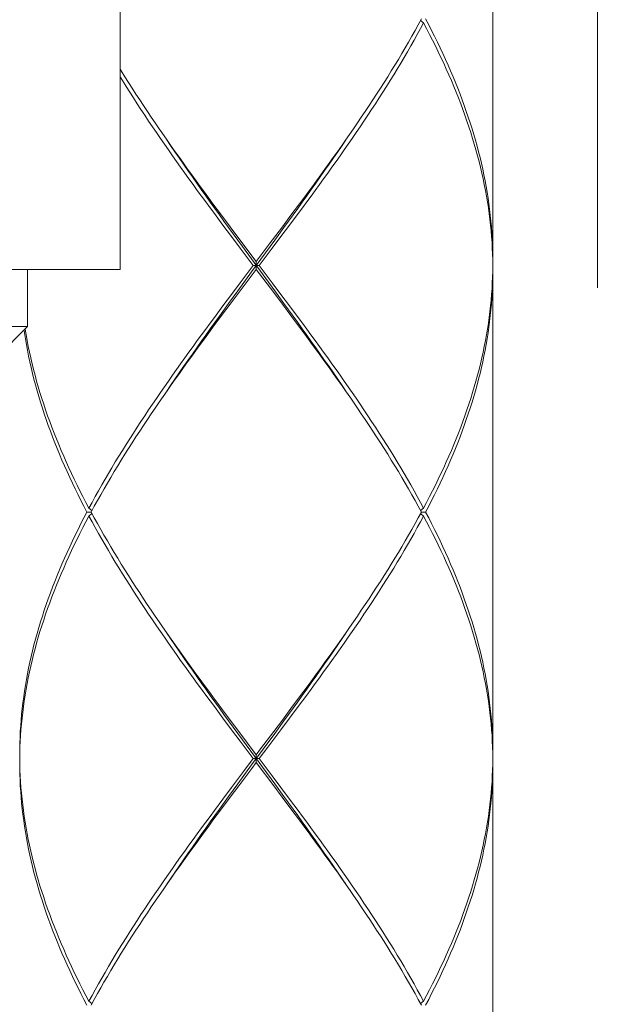
# Model space of a CAD drawing. Units: millimetres. Extents: x 32677 to 34162, y 5864 to 6914.
# Drawn here: x 32996 to 33010, y 6440 to 6465 of the extents above; entities that cross this region are included whole.
import ezdxf

# ---------------------------------------------------------------- set-up
doc = ezdxf.new("R2010")
doc.units = ezdxf.units.MM
doc.layers.add('細線', color=7, linetype='Continuous', lineweight=9)

msp = doc.modelspace()

# ---------------------------------------------------------------- linework, layer by layer
at = {"layer": '細線'}
for points in [[(33010.332, 6511.459), (33010.332, 6458.247)], [(32998.257, 6458.713), (32998.257, 6473.231)], [(33007.689, 6471.187), (33007.689, 6458.913)], [(33005.802, 6464.903), (33005.882, 6465.05)], [(33005.988, 6465.05), (33006.065, 6464.904), (33006.139, 6464.758), (33006.212, 6464.611), (33006.284, 6464.465), (33006.354, 6464.319), (33006.423, 6464.173), (33006.49, 6464.027), (33006.555, 6463.881), (33006.619, 6463.735), (33006.681, 6463.589), (33006.741, 6463.443), (33006.8, 6463.297), (33006.857, 6463.15), (33006.912, 6463.004), (33006.965, 6462.858), (33007.017, 6462.712), (33007.067, 6462.566), (33007.115, 6462.42), (33007.161, 6462.273), (33007.205, 6462.127), (33007.248, 6461.981), (33007.288, 6461.835), (33007.327, 6461.689), (33007.364, 6461.543), (33007.399, 6461.397), (33007.432, 6461.251), (33007.463, 6461.104), (33007.492, 6460.958), (33007.519, 6460.812), (33007.544, 6460.666), (33007.567, 6460.52), (33007.588, 6460.374), (33007.607, 6460.228), (33007.624, 6460.081), (33007.64, 6459.935), (33007.653, 6459.789), (33007.664, 6459.643), (33007.673, 6459.497), (33007.68, 6459.351), (33007.685, 6459.205), (33007.688, 6459.059), (33007.689, 6458.913)], [(33005.936, 6464.95), (33005.857, 6464.804), (33005.777, 6464.657), (33005.695, 6464.511), (33005.613, 6464.365), (33005.529, 6464.219), (33005.443, 6464.073), (33005.356, 6463.927), (33005.269, 6463.781), (33005.179, 6463.634), (33005.089, 6463.488), (33004.998, 6463.342), (33004.905, 6463.196), (33004.812, 6463.05), (33004.717, 6462.904), (33004.621, 6462.758), (33004.525, 6462.612), (33004.427, 6462.466), (33004.328, 6462.319), (33004.229, 6462.173), (33004.129, 6462.027), (33004.028, 6461.881), (33003.926, 6461.735), (33003.823, 6461.589), (33003.72, 6461.443), (33003.616, 6461.297), (33003.511, 6461.151), (33003.406, 6461.005), (33003.3, 6460.859), (33003.194, 6460.712), (33003.087, 6460.566), (33002.979, 6460.42), (33002.871, 6460.274), (33002.763, 6460.128)], [(33004.161, 6462.273), (33004.261, 6462.419), (33004.36, 6462.565), (33004.458, 6462.711), (33004.555, 6462.858), (33004.652, 6463.004), (33004.747, 6463.15), (33004.842, 6463.296), (33004.935, 6463.442), (33005.027, 6463.588), (33005.118, 6463.734), (33005.208, 6463.88), (33005.297, 6464.026), (33005.384, 6464.173), (33005.47, 6464.319), (33005.555, 6464.465), (33005.639, 6464.611), (33005.721, 6464.757), (33005.802, 6464.903)], [(33005.936, 6464.95), (33005.861, 6465.011)], [(33007.689, 6458.813), (33007.686, 6458.959), (33007.682, 6459.105), (33007.675, 6459.251), (33007.667, 6459.397), (33007.657, 6459.543), (33007.644, 6459.689), (33007.629, 6459.835), (33007.613, 6459.982), (33007.594, 6460.128), (33007.574, 6460.274), (33007.551, 6460.42), (33007.527, 6460.566), (33007.5, 6460.712), (33007.472, 6460.859), (33007.442, 6461.005), (33007.409, 6461.151), (33007.375, 6461.297), (33007.339, 6461.443), (33007.301, 6461.589), (33007.261, 6461.735), (33007.219, 6461.881), (33007.175, 6462.028), (33007.13, 6462.174), (33007.082, 6462.32), (33007.033, 6462.466), (33006.982, 6462.612), (33006.929, 6462.758), (33006.874, 6462.905), (33006.818, 6463.051), (33006.76, 6463.197), (33006.7, 6463.343), (33006.639, 6463.489), (33006.576, 6463.635), (33006.511, 6463.781), (33006.444, 6463.927), (33006.376, 6464.073), (33006.307, 6464.219), (33006.235, 6464.366), (33006.163, 6464.512), (33006.088, 6464.658), (33006.013, 6464.804), (33005.936, 6464.95)], [(32998.257, 6463.781), (32998.286, 6463.734), (32998.377, 6463.588), (32998.469, 6463.442), (32998.562, 6463.296), (32998.657, 6463.15), (32998.752, 6463.004), (32998.848, 6462.858), (32998.946, 6462.712), (32999.044, 6462.565), (32999.143, 6462.419), (32999.243, 6462.273), (32999.312, 6462.173)], [(33000.858, 6459.836), (33000.641, 6460.128), (33000.532, 6460.274), (33000.425, 6460.42), (33000.317, 6460.566), (33000.21, 6460.713), (33000.104, 6460.859), (32999.998, 6461.005), (32999.893, 6461.151), (32999.788, 6461.297), (32999.684, 6461.443), (32999.581, 6461.589), (32999.478, 6461.735), (32999.376, 6461.881), (32999.275, 6462.027), (32999.175, 6462.173), (32999.075, 6462.319), (32998.977, 6462.466), (32998.879, 6462.612), (32998.782, 6462.758), (32998.687, 6462.904), (32998.592, 6463.05), (32998.498, 6463.196), (32998.406, 6463.342), (32998.315, 6463.488), (32998.257, 6463.581)], [(32999.312, 6462.173), (32999.446, 6461.981)], [(33002.798, 6460.374), (33002.906, 6460.52), (33003.013, 6460.666), (33003.121, 6460.812), (33003.227, 6460.958), (33003.334, 6461.104), (33003.439, 6461.25), (33003.544, 6461.397), (33003.649, 6461.543), (33003.753, 6461.689), (33003.856, 6461.835), (33003.958, 6461.981), (33004.06, 6462.127), (33004.161, 6462.273)], [(33001.118, 6459.612), (33000.885, 6459.932), (33000.769, 6460.092), (33000.654, 6460.252), (33000.539, 6460.412), (33000.424, 6460.572), (33000.31, 6460.732), (33000.197, 6460.892), (33000.084, 6461.052), (32999.972, 6461.212), (32999.861, 6461.372), (32999.75, 6461.532), (32999.64, 6461.691), (32999.531, 6461.851), (32999.438, 6461.989)], [(32999.446, 6461.981), (32999.548, 6461.835), (32999.651, 6461.689), (32999.755, 6461.543), (32999.859, 6461.397), (32999.965, 6461.251), (33000.07, 6461.105), (33000.177, 6460.958), (33000.283, 6460.812), (33000.391, 6460.666), (33000.498, 6460.52), (33000.606, 6460.374), (33000.824, 6460.082)], [(33002.635, 6460.092), (33002.75, 6460.252), (33002.865, 6460.412), (33002.979, 6460.572), (33003.093, 6460.732), (33003.207, 6460.892), (33003.32, 6461.052), (33003.432, 6461.212), (33003.543, 6461.372), (33003.654, 6461.532), (33003.764, 6461.691), (33003.873, 6461.851), (33003.966, 6461.989)], [(33002.58, 6460.082), (33002.798, 6460.374)], [(33000.824, 6460.082), (33001.042, 6459.79)], [(33002.362, 6459.789), (33002.58, 6460.082)], [(33002.403, 6459.772), (33002.635, 6460.092)], [(33002.763, 6460.128), (33002.546, 6459.836)], [(33001.077, 6459.544), (33000.858, 6459.836)], [(33001.042, 6459.79), (33001.262, 6459.497)], [(33002.032, 6459.351), (33002.362, 6459.789)], [(33002.546, 6459.836), (33002.327, 6459.544)], [(33001.297, 6459.251), (33001.077, 6459.544)], [(33001.351, 6459.293), (33001.118, 6459.612)], [(33002.327, 6459.544), (33002.107, 6459.251)], [(33002.17, 6459.453), (33002.403, 6459.772)], [(33001.262, 6459.497), (33001.702, 6458.913)], [(33002.17, 6458.173), (33001.351, 6459.293)], [(33001.585, 6458.653), (33002.17, 6459.453)], [(33001.702, 6458.913), (33002.032, 6459.351)], [(33001.627, 6458.813), (33001.297, 6459.251)], [(33002.107, 6459.251), (33001.777, 6458.813)], [(33001.296, 6458.374), (33001.627, 6458.813)], [(33001.627, 6458.813), (33001.777, 6458.813)], [(33001.702, 6458.713), (33001.702, 6458.913)], [(33001.777, 6458.813), (33002.107, 6458.375)], [(33007.689, 6458.813), (33007.686, 6458.667), (33007.682, 6458.521), (33007.675, 6458.375), (33007.667, 6458.228), (33007.656, 6458.082), (33007.644, 6457.936), (33007.629, 6457.79), (33007.613, 6457.644), (33007.594, 6457.498), (33007.574, 6457.352), (33007.551, 6457.206), (33007.527, 6457.06), (33007.5, 6456.913), (33007.472, 6456.767), (33007.442, 6456.621), (33007.409, 6456.475), (33007.375, 6456.329), (33007.339, 6456.183), (33007.301, 6456.037), (33007.261, 6455.891), (33007.219, 6455.745), (33007.175, 6455.598), (33007.13, 6455.452), (33007.082, 6455.306), (33007.033, 6455.16), (33006.982, 6455.014), (33006.929, 6454.868), (33006.874, 6454.722), (33006.818, 6454.576), (33006.76, 6454.429), (33006.7, 6454.283), (33006.639, 6454.137), (33006.576, 6453.991), (33006.511, 6453.845), (33006.444, 6453.699), (33006.376, 6453.553), (33006.307, 6453.407), (33006.235, 6453.26), (33006.163, 6453.114), (33006.088, 6452.968), (33006.013, 6452.822), (33005.936, 6452.676)], [(32985.588, 6458.713), (32998.257, 6458.713)], [(32995.914, 6458.713), (32995.914, 6457.266)], [(33001.234, 6458.173), (33001.585, 6458.653)], [(33001.702, 6458.713), (33001.372, 6458.275)], [(33002.142, 6458.129), (33001.702, 6458.713)], [(33005.988, 6452.576), (33006.065, 6452.722), (33006.139, 6452.868), (33006.213, 6453.015), (33006.284, 6453.161), (33006.354, 6453.307), (33006.423, 6453.453), (33006.49, 6453.599), (33006.555, 6453.745), (33006.619, 6453.891), (33006.681, 6454.037), (33006.741, 6454.184), (33006.8, 6454.33), (33006.857, 6454.476), (33006.912, 6454.622), (33006.965, 6454.768), (33007.017, 6454.914), (33007.067, 6455.06), (33007.115, 6455.206), (33007.161, 6455.352), (33007.205, 6455.499), (33007.248, 6455.645), (33007.288, 6455.791), (33007.327, 6455.937), (33007.364, 6456.083), (33007.399, 6456.229), (33007.432, 6456.375), (33007.463, 6456.521), (33007.492, 6456.668), (33007.519, 6456.814), (33007.544, 6456.96), (33007.567, 6457.106), (33007.588, 6457.252), (33007.607, 6457.398), (33007.624, 6457.544), (33007.64, 6457.69), (33007.653, 6457.836), (33007.664, 6457.983), (33007.673, 6458.129), (33007.68, 6458.275), (33007.685, 6458.421), (33007.688, 6458.567), (33007.689, 6458.713)], [(33007.689, 6458.713), (33007.689, 6446.439)], [(33001.077, 6458.082), (33001.296, 6458.374)], [(33002.107, 6458.375), (33002.327, 6458.082)], [(33000.858, 6457.79), (33001.077, 6458.082)], [(33001.001, 6457.853), (33001.234, 6458.173)], [(33001.372, 6458.275), (33001.042, 6457.836)], [(33002.362, 6457.836), (33002.142, 6458.129)], [(33002.403, 6457.853), (33002.17, 6458.173)], [(33002.327, 6458.082), (33002.546, 6457.79)], [(33000.769, 6457.534), (33001.001, 6457.853)], [(33001.042, 6457.836), (33000.823, 6457.544)], [(33002.58, 6457.544), (33002.362, 6457.836)], [(33003.966, 6455.637), (33003.873, 6455.775), (33003.764, 6455.934), (33003.654, 6456.094), (33003.543, 6456.254), (33003.432, 6456.414), (33003.32, 6456.574), (33003.207, 6456.734), (33003.093, 6456.894), (33002.979, 6457.054), (33002.865, 6457.214), (33002.75, 6457.374), (33002.635, 6457.534), (33002.403, 6457.853)], [(33000.641, 6457.497), (33000.858, 6457.79)], [(33002.546, 6457.79), (33002.763, 6457.498), (33002.871, 6457.352), (33002.979, 6457.206), (33003.086, 6457.06), (33003.193, 6456.914), (33003.3, 6456.768), (33003.406, 6456.622), (33003.511, 6456.475), (33003.616, 6456.329), (33003.72, 6456.183), (33003.823, 6456.037), (33003.926, 6455.891), (33004.027, 6455.745), (33004.129, 6455.599), (33004.229, 6455.453), (33004.328, 6455.307), (33004.427, 6455.16), (33004.525, 6455.014), (33004.621, 6454.868), (33004.717, 6454.722), (33004.812, 6454.576), (33004.905, 6454.43), (33004.998, 6454.284), (33005.089, 6454.138), (33005.179, 6453.992), (33005.269, 6453.845), (33005.357, 6453.699), (33005.443, 6453.553), (33005.529, 6453.407), (33005.613, 6453.261), (33005.696, 6453.114), (33005.777, 6452.968), (33005.857, 6452.822), (33005.936, 6452.676)], [(32997.468, 6452.676), (32997.547, 6452.822), (32997.627, 6452.968), (32997.708, 6453.114), (32997.791, 6453.261), (32997.875, 6453.407), (32997.961, 6453.553), (32998.047, 6453.699), (32998.135, 6453.845), (32998.224, 6453.991), (32998.315, 6454.137), (32998.406, 6454.284), (32998.498, 6454.43), (32998.592, 6454.576), (32998.687, 6454.722), (32998.782, 6454.868), (32998.879, 6455.014), (32998.977, 6455.16), (32999.075, 6455.306), (32999.175, 6455.452), (32999.275, 6455.598), (32999.376, 6455.745), (32999.478, 6455.891), (32999.581, 6456.037), (32999.684, 6456.183), (32999.788, 6456.329), (32999.893, 6456.475), (32999.998, 6456.621), (33000.104, 6456.767), (33000.21, 6456.913), (33000.317, 6457.059), (33000.425, 6457.205), (33000.532, 6457.351), (33000.641, 6457.497)], [(32999.438, 6455.637), (32999.531, 6455.775), (32999.64, 6455.934), (32999.75, 6456.094), (32999.861, 6456.254), (32999.972, 6456.414), (33000.084, 6456.574), (33000.197, 6456.734), (33000.31, 6456.894), (33000.424, 6457.054), (33000.539, 6457.214), (33000.654, 6457.374), (33000.769, 6457.534)], [(33000.823, 6457.544), (33000.606, 6457.252)], [(33003.958, 6455.645), (33003.856, 6455.791), (33003.752, 6455.937), (33003.649, 6456.084), (33003.544, 6456.23), (33003.439, 6456.376), (33003.333, 6456.522), (33003.227, 6456.668), (33003.12, 6456.814), (33003.013, 6456.96), (33002.905, 6457.106), (33002.797, 6457.252), (33002.58, 6457.544)], [(32995.914, 6457.266), (32987.931, 6457.266)], [(32995.914, 6457.266), (32995.166, 6456.518)], [(32997.415, 6452.576), (32997.339, 6452.722), (32997.265, 6452.868), (32997.191, 6453.015), (32997.12, 6453.161), (32997.05, 6453.307), (32996.981, 6453.453), (32996.914, 6453.599), (32996.849, 6453.745), (32996.785, 6453.891), (32996.723, 6454.038), (32996.663, 6454.184), (32996.604, 6454.33), (32996.547, 6454.476), (32996.492, 6454.622), (32996.439, 6454.768), (32996.387, 6454.914), (32996.337, 6455.06), (32996.289, 6455.206), (32996.243, 6455.353), (32996.199, 6455.499), (32996.156, 6455.645), (32996.115, 6455.791), (32996.077, 6455.937), (32996.04, 6456.083), (32996.005, 6456.23), (32995.972, 6456.376), (32995.941, 6456.522), (32995.912, 6456.668), (32995.885, 6456.814), (32995.86, 6456.96), (32995.837, 6457.106), (32995.826, 6457.178)], [(32995.853, 6457.205), (32995.877, 6457.06), (32995.903, 6456.914), (32995.932, 6456.768), (32995.962, 6456.622), (32995.995, 6456.475), (32996.029, 6456.329), (32996.065, 6456.183), (32996.103, 6456.037), (32996.143, 6455.891), (32996.185, 6455.745), (32996.229, 6455.599), (32996.274, 6455.452), (32996.322, 6455.306), (32996.371, 6455.16), (32996.422, 6455.014), (32996.475, 6454.868), (32996.529, 6454.722), (32996.586, 6454.576), (32996.644, 6454.43), (32996.704, 6454.283), (32996.765, 6454.137), (32996.828, 6453.991), (32996.893, 6453.845), (32996.96, 6453.699), (32997.028, 6453.553), (32997.097, 6453.407), (32997.169, 6453.26), (32997.241, 6453.114), (32997.315, 6452.968), (32997.391, 6452.822), (32997.468, 6452.676)], [(33000.606, 6457.252), (33000.498, 6457.106), (33000.39, 6456.959), (33000.283, 6456.813), (33000.176, 6456.667), (33000.07, 6456.521), (32999.964, 6456.375), (32999.859, 6456.229), (32999.755, 6456.083), (32999.651, 6455.937), (32999.548, 6455.791), (32999.446, 6455.645), (32999.344, 6455.499), (32999.243, 6455.353)], [(33004.092, 6455.453), (33003.958, 6455.645)], [(32999.243, 6455.353), (32999.143, 6455.206), (32999.044, 6455.06), (32998.946, 6454.914), (32998.848, 6454.768), (32998.752, 6454.622), (32998.657, 6454.476), (32998.562, 6454.33), (32998.469, 6454.184), (32998.377, 6454.038), (32998.286, 6453.892), (32998.196, 6453.746), (32998.107, 6453.599), (32998.02, 6453.453), (32997.934, 6453.307), (32997.849, 6453.161), (32997.765, 6453.015), (32997.682, 6452.869), (32997.602, 6452.722)], [(33005.882, 6452.576), (33005.802, 6452.722), (33005.721, 6452.868), (33005.639, 6453.015), (33005.555, 6453.161), (33005.47, 6453.307), (33005.384, 6453.453), (33005.297, 6453.599), (33005.208, 6453.746), (33005.118, 6453.892), (33005.027, 6454.038), (33004.935, 6454.184), (33004.842, 6454.33), (33004.747, 6454.476), (33004.652, 6454.622), (33004.555, 6454.768), (33004.458, 6454.915), (33004.36, 6455.061), (33004.261, 6455.207), (33004.16, 6455.353), (33004.092, 6455.453)], [(32995.715, 6446.439), (32995.716, 6446.586), (32995.719, 6446.732), (32995.724, 6446.878), (32995.731, 6447.024), (32995.74, 6447.17), (32995.751, 6447.316), (32995.764, 6447.462), (32995.779, 6447.608), (32995.797, 6447.754), (32995.816, 6447.901), (32995.837, 6448.047), (32995.86, 6448.193), (32995.885, 6448.339), (32995.912, 6448.485), (32995.941, 6448.631), (32995.972, 6448.777), (32996.005, 6448.923), (32996.04, 6449.07), (32996.077, 6449.216), (32996.116, 6449.362), (32996.156, 6449.508), (32996.199, 6449.654), (32996.243, 6449.8), (32996.289, 6449.946), (32996.337, 6450.092), (32996.387, 6450.238), (32996.438, 6450.384), (32996.492, 6450.53), (32996.547, 6450.676), (32996.604, 6450.823), (32996.663, 6450.969), (32996.723, 6451.115), (32996.785, 6451.261), (32996.849, 6451.407), (32996.914, 6451.553), (32996.981, 6451.7), (32997.05, 6451.846), (32997.12, 6451.992), (32997.191, 6452.138), (32997.265, 6452.284), (32997.339, 6452.43), (32997.415, 6452.576)], [(32997.522, 6452.576), (32997.415, 6452.576)], [(32997.468, 6452.676), (32997.543, 6452.615)], [(32997.602, 6452.722), (32997.522, 6452.576)], [(32997.522, 6452.576), (32997.601, 6452.43), (32997.682, 6452.284), (32997.765, 6452.138), (32997.848, 6451.992), (32997.933, 6451.846), (32998.019, 6451.7), (32998.107, 6451.554), (32998.196, 6451.408), (32998.285, 6451.262), (32998.377, 6451.115), (32998.469, 6450.969), (32998.562, 6450.823), (32998.656, 6450.677), (32998.752, 6450.531), (32998.848, 6450.385), (32998.945, 6450.239), (32999.044, 6450.093), (32999.143, 6449.947), (32999.243, 6449.8), (32999.312, 6449.7)], [(33005.882, 6452.576), (33005.802, 6452.43), (33005.722, 6452.284), (33005.639, 6452.138), (33005.556, 6451.992), (33005.471, 6451.846), (33005.384, 6451.7), (33005.297, 6451.553), (33005.208, 6451.407), (33005.118, 6451.261), (33005.027, 6451.115), (33004.935, 6450.969), (33004.842, 6450.823), (33004.747, 6450.677), (33004.652, 6450.531), (33004.556, 6450.385), (33004.458, 6450.238), (33004.36, 6450.092), (33004.261, 6449.946), (33004.161, 6449.8)], [(33005.936, 6452.676), (33005.861, 6452.615)], [(33005.882, 6452.576), (33005.988, 6452.576)], [(33005.988, 6452.576), (33006.065, 6452.43), (33006.139, 6452.284), (33006.212, 6452.138), (33006.284, 6451.992), (33006.354, 6451.846), (33006.423, 6451.7), (33006.49, 6451.554), (33006.555, 6451.407), (33006.619, 6451.261), (33006.681, 6451.115), (33006.741, 6450.969), (33006.8, 6450.823), (33006.857, 6450.677), (33006.912, 6450.531), (33006.965, 6450.385), (33007.017, 6450.239), (33007.067, 6450.093), (33007.115, 6449.947), (33007.161, 6449.801), (33007.205, 6449.654), (33007.248, 6449.508), (33007.288, 6449.362), (33007.327, 6449.216), (33007.364, 6449.07), (33007.398, 6448.924), (33007.431, 6448.778), (33007.462, 6448.632), (33007.492, 6448.485), (33007.519, 6448.339), (33007.544, 6448.193), (33007.567, 6448.047), (33007.588, 6447.901), (33007.607, 6447.755), (33007.624, 6447.609), (33007.64, 6447.463), (33007.653, 6447.316), (33007.664, 6447.17), (33007.673, 6447.024), (33007.68, 6446.878), (33007.685, 6446.732), (33007.688, 6446.586), (33007.689, 6446.439)], [(32997.468, 6452.476), (32997.391, 6452.33), (32997.315, 6452.184), (32997.241, 6452.038), (32997.168, 6451.892), (32997.097, 6451.746), (32997.028, 6451.6), (32996.96, 6451.454), (32996.893, 6451.307), (32996.828, 6451.161), (32996.765, 6451.015), (32996.704, 6450.869), (32996.644, 6450.723), (32996.586, 6450.577), (32996.529, 6450.431), (32996.475, 6450.284), (32996.422, 6450.138), (32996.371, 6449.992), (32996.322, 6449.846), (32996.274, 6449.7), (32996.229, 6449.554), (32996.185, 6449.408), (32996.143, 6449.262), (32996.103, 6449.116), (32996.065, 6448.97), (32996.029, 6448.824), (32995.995, 6448.678), (32995.962, 6448.531), (32995.932, 6448.385), (32995.903, 6448.239), (32995.877, 6448.093), (32995.853, 6447.947), (32995.83, 6447.801), (32995.81, 6447.655), (32995.791, 6447.509), (32995.774, 6447.362), (32995.76, 6447.216), (32995.747, 6447.07), (32995.737, 6446.924), (32995.728, 6446.778), (32995.722, 6446.632), (32995.718, 6446.486)], [(32997.468, 6452.476), (32997.543, 6452.537)], [(33000.858, 6447.363), (33000.641, 6447.655), (33000.532, 6447.801), (33000.425, 6447.947), (33000.317, 6448.093), (33000.21, 6448.239), (33000.104, 6448.385), (32999.998, 6448.532), (32999.892, 6448.678), (32999.788, 6448.824), (32999.684, 6448.97), (32999.58, 6449.116), (32999.477, 6449.262), (32999.376, 6449.409), (32999.275, 6449.555), (32999.174, 6449.701), (32999.075, 6449.847), (32998.976, 6449.993), (32998.879, 6450.139), (32998.782, 6450.285), (32998.686, 6450.431), (32998.592, 6450.577), (32998.498, 6450.723), (32998.406, 6450.87), (32998.314, 6451.016), (32998.224, 6451.162), (32998.135, 6451.308), (32998.047, 6451.454), (32997.96, 6451.6), (32997.875, 6451.746), (32997.791, 6451.892), (32997.708, 6452.038), (32997.627, 6452.184), (32997.547, 6452.33), (32997.468, 6452.476)], [(33002.763, 6447.655), (33002.871, 6447.801), (33002.979, 6447.947), (33003.087, 6448.093), (33003.193, 6448.239), (33003.3, 6448.385), (33003.406, 6448.531), (33003.511, 6448.677), (33003.616, 6448.824), (33003.72, 6448.97), (33003.823, 6449.116), (33003.926, 6449.262), (33004.028, 6449.408), (33004.129, 6449.554), (33004.229, 6449.7), (33004.329, 6449.846), (33004.427, 6449.992), (33004.525, 6450.139), (33004.622, 6450.285), (33004.717, 6450.431), (33004.812, 6450.577), (33004.906, 6450.723), (33004.998, 6450.869), (33005.089, 6451.015), (33005.18, 6451.161), (33005.269, 6451.308), (33005.357, 6451.454), (33005.443, 6451.6), (33005.529, 6451.746), (33005.613, 6451.892), (33005.696, 6452.038), (33005.777, 6452.184), (33005.857, 6452.33), (33005.936, 6452.476)], [(33005.936, 6452.476), (33005.861, 6452.537)], [(33007.689, 6446.34), (33007.686, 6446.486), (33007.682, 6446.632), (33007.675, 6446.778), (33007.667, 6446.924), (33007.656, 6447.07), (33007.644, 6447.217), (33007.629, 6447.363), (33007.613, 6447.509), (33007.594, 6447.655), (33007.574, 6447.801), (33007.551, 6447.947), (33007.527, 6448.093), (33007.5, 6448.24), (33007.472, 6448.386), (33007.441, 6448.532), (33007.409, 6448.678), (33007.375, 6448.824), (33007.339, 6448.97), (33007.301, 6449.116), (33007.261, 6449.262), (33007.219, 6449.409), (33007.175, 6449.555), (33007.129, 6449.701), (33007.082, 6449.847), (33007.033, 6449.993), (33006.982, 6450.139), (33006.929, 6450.285), (33006.874, 6450.431), (33006.818, 6450.577), (33006.76, 6450.723), (33006.7, 6450.869), (33006.639, 6451.016), (33006.575, 6451.162), (33006.511, 6451.308), (33006.444, 6451.454), (33006.376, 6451.6), (33006.307, 6451.746), (33006.235, 6451.892), (33006.163, 6452.038), (33006.088, 6452.184), (33006.013, 6452.33), (33005.936, 6452.476)], [(32999.312, 6449.7), (32999.445, 6449.508)], [(33004.161, 6449.8), (33004.06, 6449.654), (33003.958, 6449.508), (33003.856, 6449.362), (33003.753, 6449.216), (33003.649, 6449.069), (33003.544, 6448.923), (33003.439, 6448.777), (33003.334, 6448.631), (33003.227, 6448.485), (33003.121, 6448.339), (33003.013, 6448.193), (33002.906, 6448.047), (33002.797, 6447.901)], [(33001.118, 6447.139), (33000.885, 6447.459), (33000.769, 6447.619), (33000.654, 6447.779), (33000.539, 6447.939), (33000.424, 6448.099), (33000.31, 6448.259), (33000.197, 6448.418), (33000.084, 6448.578), (32999.972, 6448.738), (32999.861, 6448.898), (32999.75, 6449.058), (32999.64, 6449.218), (32999.531, 6449.378), (32999.438, 6449.516)], [(32999.445, 6449.508), (32999.548, 6449.362), (32999.651, 6449.216), (32999.755, 6449.07), (32999.859, 6448.924), (32999.964, 6448.778), (33000.07, 6448.631), (33000.176, 6448.485), (33000.283, 6448.339), (33000.391, 6448.193), (33000.498, 6448.047), (33000.606, 6447.901), (33000.824, 6447.609)], [(33002.635, 6447.619), (33002.75, 6447.779), (33002.865, 6447.939), (33002.979, 6448.099), (33003.093, 6448.259), (33003.207, 6448.418), (33003.32, 6448.578), (33003.432, 6448.738), (33003.543, 6448.898), (33003.654, 6449.058), (33003.764, 6449.218), (33003.873, 6449.378), (33003.966, 6449.516)], [(33002.797, 6447.901), (33002.58, 6447.608)], [(33000.824, 6447.609), (33001.042, 6447.316)], [(33002.58, 6447.608), (33002.362, 6447.316)], [(33002.403, 6447.299), (33002.635, 6447.619)], [(33002.546, 6447.362), (33002.763, 6447.655)], [(33001.077, 6447.07), (33000.858, 6447.363)], [(33002.327, 6447.07), (33002.546, 6447.362)], [(33001.042, 6447.316), (33001.262, 6447.024)], [(33001.351, 6446.819), (33001.118, 6447.139)], [(33002.362, 6447.316), (33002.142, 6447.024)], [(33002.17, 6446.979), (33002.403, 6447.299)], [(33001.296, 6446.778), (33001.077, 6447.07)], [(33001.262, 6447.024), (33001.702, 6446.439)], [(33001.585, 6446.18), (33002.17, 6446.979)], [(33002.142, 6447.024), (33001.812, 6446.585), (33001.702, 6446.439)], [(33001.997, 6446.632), (33002.327, 6447.07)], [(33001.627, 6446.34), (33001.296, 6446.778)], [(33002.17, 6445.7), (33001.351, 6446.819)], [(33001.777, 6446.34), (33001.997, 6446.632)], [(32995.718, 6446.486), (32995.715, 6446.34)], [(33001.702, 6446.24), (33001.702, 6446.439)], [(32995.715, 6446.34), (32995.718, 6446.193)], [(32997.415, 6440.103), (32997.339, 6440.249), (32997.265, 6440.395), (32997.191, 6440.541), (32997.12, 6440.687), (32997.05, 6440.833), (32996.981, 6440.979), (32996.914, 6441.126), (32996.849, 6441.272), (32996.785, 6441.418), (32996.723, 6441.564), (32996.663, 6441.71), (32996.604, 6441.856), (32996.547, 6442.002), (32996.492, 6442.148), (32996.439, 6442.295), (32996.387, 6442.441), (32996.337, 6442.587), (32996.289, 6442.733), (32996.243, 6442.879), (32996.199, 6443.025), (32996.156, 6443.171), (32996.116, 6443.317), (32996.077, 6443.463), (32996.04, 6443.609), (32996.005, 6443.755), (32995.972, 6443.902), (32995.941, 6444.048), (32995.912, 6444.194), (32995.885, 6444.34), (32995.86, 6444.486), (32995.837, 6444.632), (32995.816, 6444.778), (32995.797, 6444.925), (32995.779, 6445.071), (32995.764, 6445.217), (32995.751, 6445.363), (32995.74, 6445.509), (32995.731, 6445.655), (32995.724, 6445.801), (32995.719, 6445.947), (32995.716, 6446.094), (32995.715, 6446.24)], [(32995.718, 6446.193), (32995.722, 6446.047), (32995.728, 6445.901), (32995.737, 6445.755), (32995.747, 6445.609), (32995.76, 6445.463), (32995.774, 6445.317), (32995.791, 6445.171), (32995.81, 6445.024), (32995.83, 6444.878), (32995.853, 6444.732), (32995.877, 6444.586), (32995.904, 6444.44), (32995.932, 6444.294), (32995.962, 6444.147), (32995.995, 6444.001), (32996.029, 6443.855), (32996.065, 6443.709), (32996.103, 6443.563), (32996.143, 6443.417), (32996.185, 6443.271), (32996.229, 6443.125), (32996.274, 6442.979), (32996.322, 6442.833), (32996.371, 6442.687), (32996.422, 6442.54), (32996.475, 6442.394), (32996.529, 6442.248), (32996.586, 6442.102), (32996.644, 6441.956), (32996.704, 6441.81), (32996.765, 6441.664), (32996.828, 6441.518), (32996.893, 6441.372), (32996.96, 6441.225), (32997.028, 6441.079), (32997.097, 6440.933), (32997.168, 6440.787), (32997.241, 6440.641), (32997.315, 6440.495), (32997.391, 6440.349), (32997.468, 6440.203)], [(33001.234, 6445.7), (33001.585, 6446.18)], [(33001.262, 6445.655), (33001.592, 6446.094), (33001.702, 6446.24)], [(33001.627, 6446.34), (33001.406, 6446.047)], [(33001.627, 6446.34), (33001.777, 6446.34)], [(33002.142, 6445.655), (33001.702, 6446.24)], [(33001.777, 6446.34), (33002.107, 6445.901)], [(33007.689, 6446.34), (33007.686, 6446.193), (33007.682, 6446.047), (33007.675, 6445.901), (33007.667, 6445.755), (33007.656, 6445.609), (33007.644, 6445.463), (33007.629, 6445.317), (33007.613, 6445.171), (33007.594, 6445.025), (33007.574, 6444.878), (33007.551, 6444.732), (33007.527, 6444.586), (33007.5, 6444.44), (33007.472, 6444.294), (33007.442, 6444.148), (33007.409, 6444.002), (33007.375, 6443.856), (33007.339, 6443.709), (33007.301, 6443.563), (33007.261, 6443.417), (33007.219, 6443.271), (33007.175, 6443.125), (33007.13, 6442.979), (33007.082, 6442.833), (33007.033, 6442.687), (33006.982, 6442.541), (33006.929, 6442.394), (33006.874, 6442.248), (33006.818, 6442.102), (33006.76, 6441.956), (33006.7, 6441.81), (33006.639, 6441.664), (33006.576, 6441.518), (33006.511, 6441.372), (33006.444, 6441.225), (33006.376, 6441.079), (33006.307, 6440.933), (33006.235, 6440.787), (33006.163, 6440.641), (33006.088, 6440.495), (33006.013, 6440.349), (33005.936, 6440.203)], [(33005.988, 6440.103), (33006.065, 6440.249), (33006.139, 6440.395), (33006.213, 6440.541), (33006.284, 6440.687), (33006.354, 6440.833), (33006.423, 6440.98), (33006.49, 6441.126), (33006.555, 6441.272), (33006.619, 6441.418), (33006.681, 6441.564), (33006.741, 6441.71), (33006.8, 6441.856), (33006.857, 6442.002), (33006.912, 6442.148), (33006.965, 6442.295), (33007.017, 6442.441), (33007.067, 6442.587), (33007.115, 6442.733), (33007.161, 6442.879), (33007.205, 6443.025), (33007.248, 6443.171), (33007.288, 6443.317), (33007.327, 6443.464), (33007.364, 6443.61), (33007.399, 6443.756), (33007.432, 6443.902), (33007.463, 6444.048), (33007.492, 6444.194), (33007.519, 6444.34), (33007.544, 6444.486), (33007.567, 6444.632), (33007.588, 6444.779), (33007.607, 6444.925), (33007.624, 6445.071), (33007.64, 6445.217), (33007.653, 6445.363), (33007.664, 6445.509), (33007.673, 6445.655), (33007.68, 6445.801), (33007.685, 6445.948), (33007.688, 6446.094), (33007.689, 6446.24)], [(33007.689, 6446.24), (33007.689, 6433.966)], [(33001.406, 6446.047), (33001.077, 6445.609)], [(33002.107, 6445.901), (33002.327, 6445.609)], [(33001.077, 6445.609), (33000.858, 6445.317)], [(33001.001, 6445.38), (33001.234, 6445.7)], [(33001.042, 6445.363), (33001.262, 6445.655)], [(33002.361, 6445.363), (33002.142, 6445.655)], [(33002.403, 6445.38), (33002.17, 6445.7)], [(33002.327, 6445.609), (33002.545, 6445.317)], [(33000.769, 6445.06), (33001.001, 6445.38)], [(33000.824, 6445.071), (33001.042, 6445.363)], [(33002.58, 6445.071), (33002.361, 6445.363)], [(33003.966, 6443.164), (33003.873, 6443.301), (33003.764, 6443.461), (33003.654, 6443.621), (33003.543, 6443.781), (33003.432, 6443.941), (33003.32, 6444.101), (33003.207, 6444.261), (33003.093, 6444.421), (33002.979, 6444.581), (33002.865, 6444.74), (33002.75, 6444.9), (33002.635, 6445.06), (33002.403, 6445.38)], [(33000.858, 6445.317), (33000.641, 6445.025)], [(33002.545, 6445.317), (33002.763, 6445.025), (33002.871, 6444.879), (33002.979, 6444.733), (33003.086, 6444.587), (33003.193, 6444.44), (33003.3, 6444.294), (33003.406, 6444.148), (33003.511, 6444.002), (33003.616, 6443.856), (33003.72, 6443.71), (33003.823, 6443.564), (33003.926, 6443.418), (33004.028, 6443.271), (33004.129, 6443.125), (33004.229, 6442.979), (33004.328, 6442.833), (33004.427, 6442.687), (33004.525, 6442.541), (33004.621, 6442.395), (33004.717, 6442.249), (33004.812, 6442.103), (33004.905, 6441.956), (33004.998, 6441.81), (33005.089, 6441.664), (33005.18, 6441.518), (33005.269, 6441.372), (33005.357, 6441.225), (33005.443, 6441.079), (33005.529, 6440.933), (33005.613, 6440.787), (33005.695, 6440.641), (33005.777, 6440.495), (33005.857, 6440.349), (33005.936, 6440.203)], [(33000.641, 6445.025), (33000.533, 6444.878), (33000.425, 6444.732), (33000.317, 6444.586), (33000.21, 6444.44), (33000.104, 6444.294), (32999.998, 6444.148), (32999.893, 6444.002), (32999.788, 6443.856), (32999.684, 6443.709), (32999.581, 6443.563), (32999.478, 6443.417), (32999.376, 6443.271), (32999.275, 6443.125), (32999.175, 6442.979), (32999.075, 6442.833), (32998.977, 6442.687), (32998.879, 6442.541), (32998.782, 6442.394), (32998.687, 6442.248), (32998.592, 6442.102), (32998.498, 6441.956), (32998.406, 6441.81), (32998.314, 6441.664), (32998.224, 6441.518), (32998.135, 6441.372), (32998.047, 6441.225), (32997.961, 6441.079), (32997.875, 6440.933), (32997.791, 6440.787), (32997.708, 6440.641), (32997.627, 6440.495), (32997.547, 6440.349), (32997.468, 6440.203)], [(32999.438, 6443.164), (32999.531, 6443.301), (32999.64, 6443.461), (32999.75, 6443.621), (32999.861, 6443.781), (32999.972, 6443.941), (33000.084, 6444.101), (33000.197, 6444.261), (33000.31, 6444.421), (33000.424, 6444.581), (33000.539, 6444.74), (33000.654, 6444.9), (33000.769, 6445.06)], [(33000.606, 6444.779), (33000.824, 6445.071)], [(33003.958, 6443.172), (33003.856, 6443.318), (33003.753, 6443.464), (33003.649, 6443.61), (33003.544, 6443.756), (33003.439, 6443.902), (33003.333, 6444.048), (33003.227, 6444.194), (33003.12, 6444.341), (33003.013, 6444.487), (33002.905, 6444.633), (33002.797, 6444.779), (33002.58, 6445.071)], [(32999.243, 6442.879), (32999.344, 6443.025), (32999.446, 6443.171), (32999.548, 6443.317), (32999.651, 6443.464), (32999.755, 6443.61), (32999.859, 6443.756), (32999.965, 6443.902), (33000.07, 6444.048), (33000.177, 6444.194), (33000.283, 6444.34), (33000.391, 6444.486), (33000.498, 6444.632), (33000.606, 6444.779)], [(33004.092, 6442.979), (33003.958, 6443.172)], [(32997.522, 6440.103), (32997.601, 6440.249), (32997.682, 6440.395), (32997.765, 6440.541), (32997.848, 6440.687), (32997.933, 6440.833), (32998.02, 6440.98), (32998.107, 6441.126), (32998.196, 6441.272), (32998.286, 6441.418), (32998.377, 6441.564), (32998.469, 6441.71), (32998.562, 6441.856), (32998.657, 6442.002), (32998.752, 6442.148), (32998.848, 6442.295), (32998.946, 6442.441), (32999.044, 6442.587), (32999.143, 6442.733), (32999.243, 6442.879)], [(33005.882, 6440.103), (33005.802, 6440.249), (33005.721, 6440.395), (33005.639, 6440.541), (33005.556, 6440.687), (33005.471, 6440.833), (33005.384, 6440.98), (33005.297, 6441.126), (33005.208, 6441.272), (33005.118, 6441.418), (33005.027, 6441.564), (33004.935, 6441.71), (33004.841, 6441.857), (33004.747, 6442.003), (33004.652, 6442.149), (33004.555, 6442.295), (33004.458, 6442.441), (33004.36, 6442.587), (33004.261, 6442.733), (33004.161, 6442.879), (33004.092, 6442.979)], [(32997.468, 6440.203), (32997.543, 6440.142)], [(33005.936, 6440.203), (33005.861, 6440.142)]]:
    msp.add_lwpolyline(points, dxfattribs=at)

doc.saveas('drawing.dxf')
